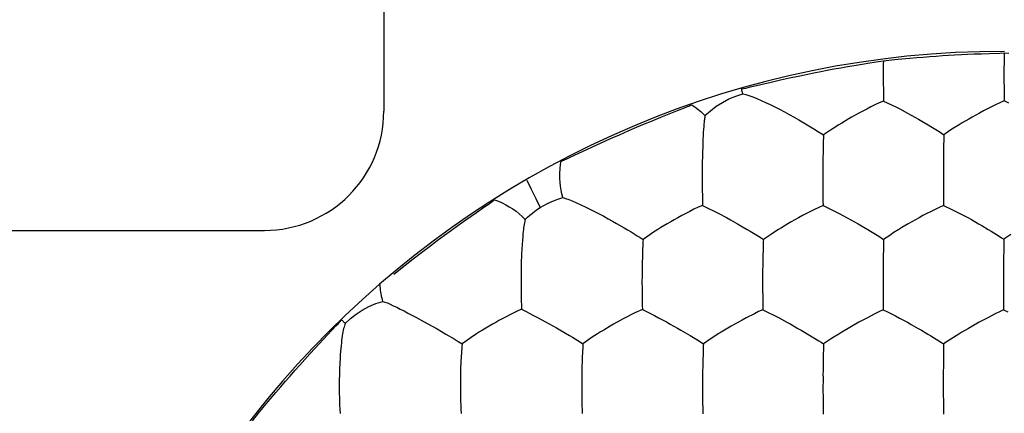
# Model space of a CAD drawing. Units: millimetres. Extents: x 35.4 to 57.5, y 1.8 to 46.
# Drawn here: x 40.4 to 44.5, y 26.4 to 28 of the extents above; entities that cross this region are included whole.
import ezdxf

# ---------------------------------------------------------------- set-up
doc = ezdxf.new("R2010")
doc.units = ezdxf.units.MM
doc.header["$LTSCALE"] = 16.335
doc.layers.get('0').update_dxf_attribs({"linetype": 'CONTINUOUS'})
for name, color, linetype in [('ASSI', 7, 'CONTINUOUS'), ('DRAFT', 7, 'CONTINUOUS'), ('RACCORDO', 7, 'CONTINUOUS')]:
    doc.layers.add(name, color=color, linetype=linetype)

msp = doc.modelspace()

# ---------------------------------------------------------------- linework, layer by layer
at = {"color": 7, "linetype": 'CONTINUOUS'}
msp.add_line((41.8835, 31.9021), (41.8835, 27.6521), dxfattribs=at)
msp.add_arc((41.3835, 27.6521), 0.5, 270, 360, dxfattribs=at)
at = {"layer": 'ASSI', "color": 7, "linetype": 'CONTINUOUS'}
for p, q in [((43.9756, 27.781), (43.9758, 27.7288)), ((43.9758, 27.7288), (43.9761, 27.6937)), ((43.9761, 27.6937), (44.0106, 27.6775)), ((44.5009, 27.6854), (44.4813, 27.6943)), ((44.1226, 27.6183), (44.1366, 27.6103)), ((43.2233, 27.5846), (43.2228, 27.577)), ((43.7252, 27.5519), (43.725, 27.5432)), ((44.2291, 27.5526), (44.229, 27.5439)), ((43.7241, 27.5139), (43.7234, 27.4798)), ((44.2276, 27.4114), (44.2275, 27.3773)), ((43.7225, 27.343), (43.7227, 27.3085)), ((44.2275, 27.3773), (44.2277, 27.2915)), ((43.7227, 27.3085), (43.723, 27.274)), ((43.723, 27.274), (43.7233, 27.2567)), ((44.2277, 27.2915), (44.228, 27.2568)), ((43.2185, 27.257), (43.2356, 27.2485)), ((43.7233, 27.2567), (43.7406, 27.2482)), ((44.228, 27.2568), (44.2625, 27.24)), ((43.9103, 27.156), (43.9226, 27.1486)), ((43.9226, 27.1486), (43.9567, 27.1275)), ((44.4145, 27.1565), (44.4267, 27.1491)), ((44.4267, 27.1491), (44.4604, 27.1281)), ((42.4638, 27.1073), (42.463, 27.0956)), ((42.9694, 27.1144), (42.969, 27.1056)), ((43.4733, 27.1143), (43.4731, 27.1055)), ((43.9769, 27.1144), (43.9768, 27.1056)), ((44.5103, 27.1347), (44.4803, 27.1149)), ((43.472, 27.076), (43.4712, 27.0418)), ((43.976, 27.076), (43.9755, 27.0417)), ((43.9755, 27.0417), (43.9754, 27.0292)), ((43.4702, 26.9055), (43.4705, 26.8713)), ((43.9748, 26.9052), (43.9752, 26.8539)), ((43.4705, 26.8713), (43.4709, 26.8372)), ((43.9752, 26.8539), (43.9756, 26.8196)), ((44.4794, 26.8711), (44.4797, 26.8196)), ((42.4604, 26.8219), (42.4773, 26.8132)), ((42.9665, 26.821), (42.9353, 26.8062)), ((42.9665, 26.821), (42.9836, 26.8123)), ((43.4709, 26.8372), (43.4713, 26.82)), ((43.4713, 26.82), (43.4885, 26.8113)), ((43.9756, 26.8196), (43.9929, 26.8108)), ((44.4797, 26.8196), (44.4971, 26.8109)), ((42.0184, 26.7882), (42.0531, 26.7693)), ((42.1066, 26.7391), (42.1433, 26.7176)), ((42.6071, 26.7434), (42.6213, 26.7352)), ((43.1133, 26.7426), (43.1274, 26.7345)), ((43.6179, 26.7418), (43.6319, 26.7337)), ((43.7547, 26.6962), (43.7254, 26.6767)), ((43.7655, 26.7032), (43.7547, 26.6962)), ((44.2582, 26.6961), (44.2284, 26.6766)), ((44.2691, 26.7031), (44.2582, 26.6961)), ((42.7173, 26.6775), (42.7168, 26.6655)), ((43.2219, 26.6772), (43.2216, 26.6683)), ((43.7254, 26.6767), (43.7252, 26.6678)), ((44.2284, 26.6766), (44.2284, 26.6677)), ((42.2083, 26.6385), (42.2075, 26.6239)), ((43.2205, 26.6387), (43.2196, 26.6044)), ((43.7237, 26.6037), (43.7236, 26.5911)), ((43.7243, 26.638), (43.7237, 26.6037)), ((41.698, 26.5718), (41.6975, 26.5545)), ((43.2186, 26.5349), (43.2185, 26.5018)), ((43.7231, 26.5342), (43.723, 26.4843)), ((44.227, 26.5342), (44.227, 26.4839)), ((43.2185, 26.5018), (43.2186, 26.4685)), ((43.723, 26.4843), (43.7231, 26.4505)), ((44.227, 26.4839), (44.2272, 26.4161)), ((43.2186, 26.4685), (43.2189, 26.4346)), ((43.2189, 26.4346), (43.2195, 26.4008)), ((43.7231, 26.4505), (43.7237, 26.3997)), ((43.2195, 26.4008), (43.2199, 26.3838)), ((43.7237, 26.3997), (43.724, 26.3827)), ((44.2272, 26.4161), (44.2276, 26.3822))]:
    msp.add_line(p, q, dxfattribs=at)
for points in [[(43.9757, 27.8495), (43.9756, 27.8323), (43.9756, 27.781)], [(44.4812, 27.8509), (44.4811, 27.8335), (44.4813, 27.6943)], [(43.2288, 27.6332), (43.2514, 27.6536), (43.2758, 27.6721), (43.3017, 27.6884), (43.3291, 27.7026), (43.3577, 27.7144), (43.3873, 27.7237)], [(43.3873, 27.7237), (43.3992, 27.7211), (43.4131, 27.7168), (43.4286, 27.7112), (43.4455, 27.7044), (43.4636, 27.6967), (43.4823, 27.6883), (43.5016, 27.6791), (43.5214, 27.6694), (43.5412, 27.6593), (43.5613, 27.6488), (43.5817, 27.6378), (43.602, 27.6266), (43.6223, 27.615), (43.6432, 27.6029), (43.6638, 27.5906), (43.6841, 27.5781), (43.7045, 27.5652), (43.7252, 27.5519)], [(43.9761, 27.6937), (43.958, 27.6858), (43.9405, 27.6776), (43.9235, 27.6691), (43.9065, 27.6605), (43.8897, 27.6518), (43.8736, 27.6432), (43.858, 27.6346), (43.8428, 27.6261), (43.8284, 27.6177), (43.8014, 27.6016)], [(44.0106, 27.6775), (44.0275, 27.6694), (44.0443, 27.6609)], [(44.4813, 27.6943), (44.4633, 27.6865), (44.4459, 27.6783), (44.4289, 27.6699), (44.4119, 27.6613), (44.395, 27.6526), (44.3789, 27.6439), (44.3633, 27.6354), (44.3479, 27.6269), (44.3334, 27.6184), (44.3062, 27.6024)], [(43.2288, 27.6332), (43.2281, 27.6296), (43.2275, 27.6255), (43.2268, 27.6209), (43.2262, 27.6159), (43.2256, 27.6105), (43.225, 27.6047), (43.2244, 27.5984), (43.2233, 27.5846)], [(44.0443, 27.6609), (44.0772, 27.6436), (44.0928, 27.6351), (44.1226, 27.6183)], [(43.8014, 27.6016), (43.7888, 27.5938), (43.7655, 27.579)], [(44.1366, 27.6103), (44.1629, 27.5946), (44.1751, 27.5872)], [(44.3062, 27.6024), (44.2935, 27.5946), (44.2699, 27.5798)], [(43.2213, 27.5512), (43.2203, 27.5315), (43.2199, 27.5207)], [(43.2228, 27.577), (43.2218, 27.5603), (43.2213, 27.5512)], [(43.7655, 27.579), (43.7547, 27.5719), (43.7252, 27.5519)], [(44.1751, 27.5872), (44.209, 27.5659), (44.2193, 27.5592), (44.2291, 27.5526)], [(44.2699, 27.5798), (44.2589, 27.5727), (44.2291, 27.5526)], [(43.2199, 27.5207), (43.2191, 27.4975), (43.2187, 27.4848)], [(43.725, 27.5432), (43.7244, 27.5241), (43.7241, 27.5139)], [(44.229, 27.5439), (44.2286, 27.5248), (44.2284, 27.5145), (44.2283, 27.5037), (44.228, 27.4804)], [(43.2187, 27.4848), (43.2181, 27.4575), (43.2176, 27.4427), (43.2174, 27.427), (43.2174, 27.4105)], [(43.7234, 27.4798), (43.723, 27.4541), (43.7227, 27.4404), (43.7225, 27.4259), (43.7226, 27.4107)], [(44.228, 27.4804), (44.228, 27.4678), (44.2278, 27.4547), (44.2276, 27.441), (44.2275, 27.4266), (44.2276, 27.4114)], [(42.6336, 27.2893), (42.6297, 27.305), (42.6264, 27.3208), (42.6239, 27.3369), (42.6222, 27.353), (42.6212, 27.3692), (42.621, 27.3855)], [(43.2174, 27.4105), (43.2172, 27.3936), (43.2172, 27.3768), (43.2172, 27.3431)], [(43.7226, 27.4107), (43.7225, 27.3937), (43.7225, 27.343)], [(43.2172, 27.3431), (43.2173, 27.3259), (43.2177, 27.2916)], [(42.5388, 27.248), (42.5537, 27.2567), (42.5689, 27.2647), (42.5846, 27.272), (42.6006, 27.2785), (42.617, 27.2843), (42.6336, 27.2893)], [(42.6336, 27.2893), (42.6447, 27.2864), (42.658, 27.2817), (42.6731, 27.2755), (42.6901, 27.268), (42.7085, 27.2596), (42.7274, 27.2508), (42.7467, 27.2412), (42.7856, 27.2212)], [(43.2177, 27.2916), (43.218, 27.2743), (43.2185, 27.257)], [(42.4758, 27.1983), (42.4855, 27.2075), (42.4955, 27.2164), (42.5059, 27.2249), (42.5166, 27.233), (42.5276, 27.2407), (42.5388, 27.248)], [(42.7856, 27.2212), (42.8045, 27.2112), (42.8231, 27.2008), (42.841, 27.191), (42.8579, 27.1816), (42.8899, 27.163)], [(43.2185, 27.257), (43.2002, 27.2489), (43.1826, 27.2404), (43.1655, 27.2318), (43.1485, 27.223), (43.1316, 27.2142), (43.1156, 27.2054), (43.1002, 27.1968), (43.0851, 27.1882), (43.0707, 27.1798), (43.0441, 27.1637)], [(43.2356, 27.2485), (43.2695, 27.2319), (43.2863, 27.2232), (43.3193, 27.2055)], [(43.7233, 27.2567), (43.7052, 27.2485), (43.6877, 27.2401), (43.6706, 27.2314), (43.6536, 27.2227), (43.6368, 27.2139), (43.6208, 27.2051), (43.5901, 27.1879)], [(43.7406, 27.2482), (43.7746, 27.2316), (43.7914, 27.2229), (43.8243, 27.2053)], [(44.228, 27.2568), (44.21, 27.2486), (44.1925, 27.2402), (44.1755, 27.2315), (44.1585, 27.2228), (44.1417, 27.214), (44.1256, 27.2053), (44.0949, 27.1881)], [(44.2625, 27.24), (44.2794, 27.2318), (44.2963, 27.2231), (44.3291, 27.2056)], [(42.4758, 27.1983), (42.4747, 27.1939), (42.4736, 27.1889), (42.4724, 27.1833), (42.4714, 27.1771), (42.4703, 27.1705), (42.4693, 27.1632), (42.4683, 27.1554), (42.4674, 27.147), (42.4664, 27.138), (42.4655, 27.1284), (42.4638, 27.1073)], [(43.3193, 27.2055), (43.335, 27.1969), (43.3652, 27.1799)], [(43.3652, 27.1799), (43.3793, 27.1718), (43.4059, 27.156)], [(43.5901, 27.1879), (43.5758, 27.1795), (43.5489, 27.1635)], [(43.8243, 27.2053), (43.8399, 27.1967), (43.8699, 27.1797)], [(43.8699, 27.1797), (43.8839, 27.1717), (43.9103, 27.156)], [(44.0949, 27.1881), (44.0804, 27.1796), (44.0533, 27.1636)], [(44.3291, 27.2056), (44.3446, 27.1971), (44.3744, 27.1802)], [(44.3744, 27.1802), (44.3883, 27.1722), (44.4145, 27.1565)], [(42.8899, 27.163), (42.9047, 27.1543), (42.9189, 27.1457), (42.9454, 27.1297)], [(43.0088, 27.1413), (42.9982, 27.1342), (42.9694, 27.1144)], [(43.0441, 27.1637), (43.0317, 27.156), (43.0088, 27.1413)], [(43.4059, 27.156), (43.4184, 27.1486), (43.4528, 27.1275)], [(43.5133, 27.1411), (43.5025, 27.134), (43.4733, 27.1143)], [(43.5489, 27.1635), (43.5364, 27.1557), (43.5133, 27.1411)], [(44.0174, 27.1412), (44.0065, 27.1341), (43.9769, 27.1144)], [(44.0533, 27.1636), (44.0407, 27.1558), (44.0174, 27.1412)], [(42.463, 27.0956), (42.4616, 27.0703), (42.4609, 27.0564)], [(42.9454, 27.1297), (42.9578, 27.122), (42.9694, 27.1144)], [(42.969, 27.1056), (42.968, 27.0865), (42.9675, 27.0762)], [(43.4528, 27.1275), (43.4634, 27.1208), (43.4733, 27.1143)], [(43.4731, 27.1055), (43.4723, 27.0863), (43.472, 27.076)], [(43.9567, 27.1275), (43.9671, 27.1209), (43.9769, 27.1144)], [(43.9768, 27.1056), (43.9762, 27.0863), (43.976, 27.076)], [(44.4604, 27.1281), (44.4706, 27.1214), (44.4803, 27.1149)], [(44.4803, 27.1149), (44.4803, 27.1061), (44.4802, 27.0967), (44.48, 27.0868), (44.4799, 27.0765), (44.4799, 27.0656), (44.4796, 27.0422)], [(42.4609, 27.0564), (42.4591, 27.0097), (42.4586, 26.9922), (42.4586, 26.9736)], [(42.9675, 27.0762), (42.9667, 27.0541), (42.9664, 27.0422)], [(42.9664, 27.0422), (42.9658, 27.0166), (42.9654, 27.0028), (42.9651, 26.9883), (42.9651, 26.973)], [(43.4712, 27.0418), (43.4707, 27.0161), (43.4704, 27.0023), (43.4702, 26.9878), (43.4703, 26.9725)], [(43.9754, 27.0292), (43.975, 27.0022), (43.9748, 26.9878), (43.9749, 26.9725)], [(44.4796, 27.0422), (44.4796, 27.0296), (44.4795, 27.0164), (44.4794, 27.0027), (44.4793, 26.9883), (44.4794, 26.9733)], [(42.4586, 26.9736), (42.4584, 26.9568), (42.4583, 26.9402), (42.4583, 26.9236), (42.4584, 26.9068), (42.4586, 26.8899), (42.4589, 26.8729), (42.4593, 26.856), (42.4598, 26.839), (42.4604, 26.8219)], [(42.9651, 26.973), (42.965, 26.9563), (42.9649, 26.9397), (42.965, 26.9063)], [(43.4703, 26.9725), (43.4702, 26.9557), (43.4702, 26.9055)], [(43.9749, 26.9725), (43.9748, 26.9556), (43.9748, 26.9052)], [(44.4794, 26.9733), (44.4793, 26.9561), (44.4794, 26.8711)], [(42.965, 26.9063), (42.9651, 26.8892), (42.9656, 26.8552)], [(41.7217, 26.7627), (41.7439, 26.7831), (41.7679, 26.8017), (41.7936, 26.8184), (41.8209, 26.8329), (41.8497, 26.8452), (41.8796, 26.8549)], [(41.8796, 26.8549), (41.8881, 26.8521), (41.8984, 26.848), (41.9101, 26.8427), (41.9233, 26.8367), (41.9376, 26.8299), (41.9526, 26.8225), (41.9684, 26.8145), (41.9848, 26.806), (42.0014, 26.7973), (42.0184, 26.7882)], [(42.9656, 26.8552), (42.966, 26.8381), (42.9665, 26.821)], [(42.4604, 26.8219), (42.4398, 26.8122), (42.4287, 26.807), (42.4172, 26.8013), (42.3928, 26.7888)], [(42.4773, 26.8132), (42.511, 26.7962), (42.5278, 26.7873), (42.5609, 26.7693)], [(42.9353, 26.8062), (42.9239, 26.8006), (42.8997, 26.7882)], [(42.9836, 26.8123), (43.0175, 26.7952), (43.0343, 26.7863), (43.0674, 26.7684)], [(43.4713, 26.82), (43.4531, 26.8117), (43.4356, 26.803), (43.4015, 26.7854)], [(43.4885, 26.8113), (43.5225, 26.7942), (43.5393, 26.7854), (43.5722, 26.7675)], [(43.9756, 26.8196), (43.9575, 26.8112), (43.94, 26.8025), (43.9061, 26.7848)], [(43.9929, 26.8108), (44.0269, 26.7938), (44.0437, 26.7849), (44.0766, 26.7671)], [(44.4797, 26.8196), (44.4617, 26.8113), (44.4443, 26.8026), (44.4104, 26.7849)], [(42.0531, 26.7693), (42.0887, 26.7493), (42.1066, 26.7391)], [(42.3928, 26.7888), (42.3796, 26.782), (42.366, 26.7745), (42.3524, 26.7669), (42.3385, 26.7591), (42.3243, 26.7509), (42.3107, 26.7427), (42.2974, 26.7347), (42.2844, 26.7266), (42.2721, 26.7188), (42.2496, 26.7041)], [(42.5609, 26.7693), (42.5766, 26.7606), (42.6071, 26.7434)], [(42.8997, 26.7882), (42.8867, 26.7813), (42.8732, 26.774), (42.8457, 26.7587)], [(43.0674, 26.7684), (43.0831, 26.7598), (43.1133, 26.7426)], [(43.4015, 26.7854), (43.3848, 26.7765), (43.3687, 26.7677), (43.3382, 26.7504)], [(43.5722, 26.7675), (43.5879, 26.7589), (43.6179, 26.7418)], [(43.9061, 26.7848), (43.8893, 26.7759), (43.8733, 26.7671), (43.8426, 26.7498)], [(44.0766, 26.7671), (44.0921, 26.7585), (44.122, 26.7415)], [(44.4104, 26.7849), (44.3936, 26.776), (44.3775, 26.7671), (44.3467, 26.7498)], [(41.7217, 26.7627), (41.7201, 26.7581), (41.7185, 26.7529), (41.7169, 26.7471), (41.7153, 26.7408), (41.7138, 26.7339), (41.7124, 26.7264), (41.7109, 26.7184), (41.7096, 26.7099), (41.7083, 26.7007), (41.707, 26.6909), (41.7058, 26.6806), (41.7046, 26.6696), (41.7034, 26.6578), (41.7014, 26.6323)], [(42.6213, 26.7352), (42.6611, 26.7119), (42.6732, 26.7046), (42.6962, 26.6907)], [(42.8046, 26.7345), (42.7916, 26.7266), (42.7792, 26.7188), (42.7565, 26.7042)], [(42.8457, 26.7587), (42.8316, 26.7506), (42.8046, 26.7345)], [(43.1274, 26.7345), (43.1667, 26.7113), (43.2013, 26.6903)], [(43.2971, 26.726), (43.2846, 26.7183), (43.2616, 26.7037)], [(43.3382, 26.7504), (43.3238, 26.742), (43.2971, 26.726)], [(43.6319, 26.7337), (43.6708, 26.7106), (43.705, 26.6897)], [(43.8013, 26.7254), (43.7887, 26.7177), (43.7655, 26.7032)], [(43.8426, 26.7498), (43.8282, 26.7414), (43.8013, 26.7254)], [(44.122, 26.7415), (44.1359, 26.7335), (44.1622, 26.7178)], [(44.3051, 26.7254), (44.2925, 26.7176), (44.2691, 26.7031)], [(44.3467, 26.7498), (44.3322, 26.7414), (44.3051, 26.7254)], [(42.1433, 26.7176), (42.1786, 26.6972), (42.1951, 26.6872), (42.2111, 26.6772)], [(42.2496, 26.7041), (42.2392, 26.697), (42.2294, 26.6901), (42.2111, 26.6772)], [(42.6962, 26.6907), (42.707, 26.6841), (42.7173, 26.6775)], [(42.7565, 26.7042), (42.7459, 26.6972), (42.7173, 26.6775)], [(43.2013, 26.6903), (43.2119, 26.6837), (43.2219, 26.6772)], [(43.2616, 26.7037), (43.2509, 26.6967), (43.2219, 26.6772)], [(43.705, 26.6897), (43.7155, 26.6832), (43.7254, 26.6767)], [(44.1622, 26.7178), (44.1745, 26.7105), (44.2083, 26.6896)], [(44.2083, 26.6896), (44.2187, 26.6831), (44.2284, 26.6766)], [(42.2111, 26.6772), (42.2103, 26.6652), (42.2083, 26.6385)], [(42.7168, 26.6655), (42.7153, 26.6389), (42.7146, 26.6242), (42.7142, 26.6087)], [(43.2216, 26.6683), (43.2208, 26.649), (43.2205, 26.6387)], [(43.7252, 26.6678), (43.7246, 26.6485), (43.7243, 26.638)], [(44.2284, 26.6677), (44.228, 26.6483), (44.2278, 26.6379), (44.2277, 26.627), (44.2274, 26.6035)], [(41.7014, 26.6323), (41.7004, 26.6184), (41.698, 26.5718)], [(42.2075, 26.6239), (42.2053, 26.5747), (42.2048, 26.5561), (42.2047, 26.5364)], [(42.7142, 26.6087), (42.713, 26.5747), (42.7126, 26.5559), (42.7126, 26.5359)], [(43.2196, 26.6044), (43.2191, 26.5787), (43.2188, 26.5649), (43.2186, 26.5503), (43.2186, 26.5349)], [(44.2274, 26.6035), (44.2273, 26.5909), (44.2272, 26.5777), (44.227, 26.5639), (44.2269, 26.5494), (44.227, 26.5342)], [(43.7236, 26.5911), (43.7231, 26.5641), (43.723, 26.5496), (43.7231, 26.5342)], [(41.6975, 26.5545), (41.697, 26.5193), (41.697, 26.5027), (41.697, 26.4862), (41.6972, 26.4695), (41.6975, 26.4527), (41.698, 26.436), (41.6985, 26.4193), (41.6993, 26.4025), (41.7002, 26.3857)], [(42.2047, 26.5364), (42.2045, 26.5196), (42.2044, 26.503), (42.2045, 26.4864), (42.2046, 26.4698), (42.2049, 26.4529), (42.2052, 26.4361), (42.2057, 26.4193), (42.2063, 26.4025), (42.207, 26.3857)], [(42.7126, 26.5359), (42.7125, 26.5192), (42.7125, 26.5027), (42.7126, 26.4695)], [(42.7126, 26.4695), (42.7128, 26.4526), (42.7134, 26.4189)], [(42.7134, 26.4189), (42.7138, 26.4021), (42.7143, 26.3852)]]:
    msp.add_lwpolyline(points, dxfattribs=at)
at = {"layer": 'DRAFT', "color": 7, "linetype": 'CONTINUOUS'}
for p, q in [((44.1163, 27.8762), (44.1431, 27.8784)), ((44.1431, 27.8784), (44.1703, 27.8805)), ((44.1703, 27.8805), (44.1977, 27.8824)), ((44.1977, 27.8824), (44.2235, 27.8842)), ((44.2235, 27.8842), (44.2493, 27.8858)), ((44.2493, 27.8858), (44.2742, 27.8872)), ((44.2742, 27.8872), (44.3026, 27.8888)), ((44.3026, 27.8888), (44.3282, 27.89)), ((44.3282, 27.89), (44.3563, 27.8912)), ((44.3563, 27.8912), (44.3868, 27.8924)), ((44.3868, 27.8924), (44.4197, 27.8935)), ((44.4197, 27.8935), (44.4634, 27.8948)), ((44.4634, 27.8948), (44.4813, 27.8953)), ((44.4813, 27.8953), (44.4812, 27.8509)), ((44.4813, 27.8953), (44.5011, 27.8948)), ((43.7978, 27.8336), (43.8261, 27.8386)), ((43.8261, 27.8386), (43.8533, 27.8433)), ((43.8533, 27.8433), (43.8873, 27.8489)), ((43.8873, 27.8489), (43.9187, 27.854)), ((43.9187, 27.854), (43.9551, 27.8597)), ((43.9551, 27.8597), (43.9758, 27.8629)), ((43.9758, 27.8629), (43.9757, 27.8495)), ((43.9758, 27.8629), (44.0227, 27.8676)), ((44.0227, 27.8676), (44.0539, 27.8706)), ((44.0539, 27.8706), (44.0874, 27.8737)), ((44.0874, 27.8737), (44.1163, 27.8762)), ((43.5826, 27.7906), (43.6187, 27.7984)), ((43.6187, 27.7984), (43.6529, 27.8056)), ((43.6529, 27.8056), (43.6844, 27.812)), ((43.6844, 27.812), (43.7135, 27.8178)), ((43.7135, 27.8178), (43.7409, 27.8231)), ((43.7409, 27.8231), (43.769, 27.8283)), ((43.769, 27.8283), (43.7978, 27.8336)), ((43.42, 27.7532), (43.5063, 27.7734)), ((43.5063, 27.7734), (43.5449, 27.7822)), ((43.5449, 27.7822), (43.5826, 27.7906)), ((43.0436, 27.6261), (43.1133, 27.654)), ((43.1133, 27.654), (43.1432, 27.666)), ((43.1432, 27.666), (43.1553, 27.671)), ((42.9417, 27.584), (42.9749, 27.5979)), ((42.9749, 27.5979), (43.0048, 27.6103)), ((43.0048, 27.6103), (43.0436, 27.6261)), ((42.8327, 27.5365), (42.8701, 27.5531)), ((42.8701, 27.5531), (42.9066, 27.569)), ((42.9066, 27.569), (42.9417, 27.584)), ((42.7551, 27.5013), (42.7941, 27.5191)), ((42.7941, 27.5191), (42.8327, 27.5365)), ((42.6641, 27.4588), (42.7551, 27.5013)), ((42.3072, 27.2519), (42.3242, 27.2639)), ((42.3242, 27.2639), (42.3336, 27.2706)), ((42.2276, 27.1962), (42.2723, 27.2276)), ((42.2723, 27.2276), (42.3072, 27.2519)), ((42.1939, 27.1722), (42.2276, 27.1962)), ((42.1384, 27.1321), (42.1677, 27.1534)), ((42.1677, 27.1534), (42.1939, 27.1722)), ((42.0749, 27.085), (42.1074, 27.1093)), ((42.1074, 27.1093), (42.1384, 27.1321)), ((42.0069, 27.0332), (42.0411, 27.0594)), ((42.0411, 27.0594), (42.0749, 27.085)), ((41.973, 27.0068), (42.0069, 27.0332)), ((41.925, 26.969), (41.973, 27.0068)), ((41.6306, 26.6958), (41.6832, 26.7517)), ((41.5965, 26.6591), (41.6306, 26.6958)), ((41.5741, 26.6348), (41.5965, 26.6591)), ((41.5315, 26.5878), (41.5524, 26.6109)), ((41.5524, 26.6109), (41.5741, 26.6348)), ((41.4908, 26.5419), (41.511, 26.5648)), ((41.511, 26.5648), (41.5315, 26.5878)), ((41.452, 26.4972), (41.4717, 26.52)), ((41.4717, 26.52), (41.4908, 26.5419)), ((41.4308, 26.4724), (41.452, 26.4972)), ((41.384, 26.4165), (41.4081, 26.4455)), ((41.4081, 26.4455), (41.4308, 26.4724)), ((41.3588, 26.3859), (41.384, 26.4165)), ((41.3331, 26.3542), (41.3588, 26.3859))]:
    msp.add_line(p, q, dxfattribs=at)
at = {"layer": 'DRAFT', "color": 250, "linetype": 'CONTINUOUS'}
for p, q in [((42.4823, 27.3624), (42.5014, 27.3242)), ((42.5014, 27.3242), (42.5203, 27.286)), ((42.5203, 27.286), (42.5388, 27.248))]:
    msp.add_line(p, q, dxfattribs=at)
at = {"layer": 'DRAFT', "color": 7, "linetype": 'CONTINUOUS'}
for points in [[(43.382, 27.7447), (43.3904, 27.7465), (43.3994, 27.7485), (43.4093, 27.7507), (43.42, 27.7532)], [(43.3873, 27.7237), (43.3867, 27.726), (43.386, 27.7283), (43.3854, 27.7307), (43.3848, 27.733), (43.3842, 27.7353), (43.3836, 27.7377), (43.3831, 27.74), (43.3825, 27.7424), (43.382, 27.7447)], [(43.1553, 27.671), (43.1605, 27.6731), (43.1652, 27.6751), (43.1694, 27.6769), (43.173, 27.6786)], [(43.173, 27.6786), (43.1797, 27.6741), (43.1862, 27.6695), (43.1926, 27.6647), (43.199, 27.6598), (43.2052, 27.6548), (43.2113, 27.6496), (43.2172, 27.6443), (43.2231, 27.6388), (43.2288, 27.6332)], [(42.621, 27.3855), (42.6212, 27.3918), (42.6214, 27.398), (42.6217, 27.4043), (42.6222, 27.4105), (42.6228, 27.4168), (42.6235, 27.4231), (42.6243, 27.4293), (42.6252, 27.4356), (42.6262, 27.4418)], [(42.6262, 27.4418), (42.6372, 27.4466), (42.6499, 27.4523), (42.6641, 27.4588)], [(42.3336, 27.2706), (42.3377, 27.2735), (42.3413, 27.2762), (42.3446, 27.2787), (42.3474, 27.2808)], [(42.3474, 27.2808), (42.3633, 27.2745), (42.379, 27.2675), (42.3942, 27.2597), (42.409, 27.2512), (42.4234, 27.2419), (42.4373, 27.232), (42.4507, 27.2214), (42.4635, 27.2102), (42.4758, 27.1983)], [(41.8796, 26.8549), (41.8776, 26.8626), (41.8758, 26.8703), (41.8742, 26.8781), (41.8727, 26.8859), (41.8715, 26.8937), (41.8704, 26.9015), (41.8695, 26.9094), (41.8688, 26.9172), (41.8682, 26.9251)], [(41.6832, 26.7517), (41.6918, 26.761), (41.6996, 26.7696), (41.7067, 26.7774)], [(41.7067, 26.7774), (41.7084, 26.7758), (41.7101, 26.7742), (41.7118, 26.7726), (41.7135, 26.771), (41.7151, 26.7694), (41.7168, 26.7677), (41.7184, 26.7661), (41.7201, 26.7644), (41.7217, 26.7627)]]:
    msp.add_lwpolyline(points, dxfattribs=at)
msp.add_arc((44.4835, 23.9021), 4, 90, 270, dxfattribs=at)
at = {"layer": 'RACCORDO', "color": 7, "linetype": 'CONTINUOUS'}
msp.add_line((37.4591, 27.1521), (41.3835, 27.1521), dxfattribs=at)

doc.saveas('drawing.dxf')
